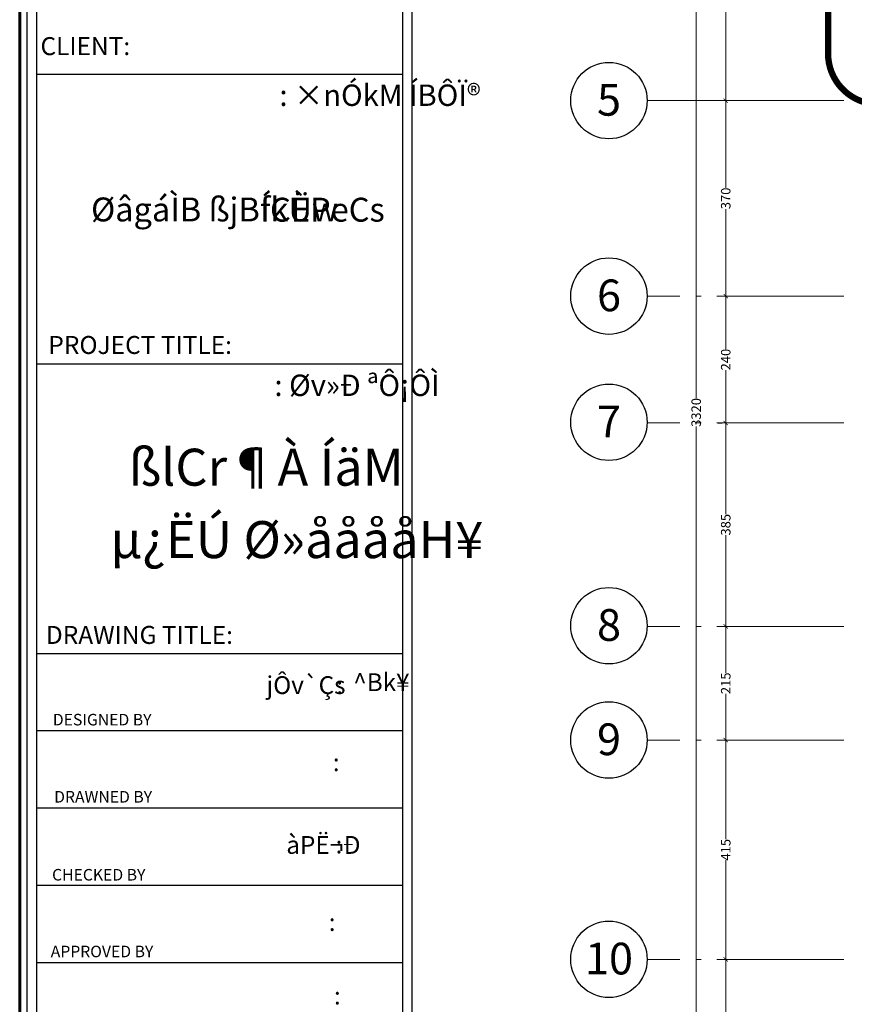
# Model space of a CAD drawing. Units: inches. Extents: x 160 to 686, y -230 to 66.
# Drawn here: x 238 to 254, y -126 to -107 of the extents above; entities that cross this region are included whole.
import ezdxf
from ezdxf.enums import TextEntityAlignment as Align

# ---------------------------------------------------------------- set-up
doc = ezdxf.new("R2010")
doc.units = ezdxf.units.IN
doc.header["$MEASUREMENT"] = 0
doc.linetypes.add('ACAD_ISO04W100', pattern=[30.5, 24, -3, 0.5, -3])
doc.linetypes.add('HIDDEN', pattern=[0.375, 0.25, -0.125])
for name, color, linetype in [('6', 6, 'Continuous'), ('Kadr', 7, 'Continuous'), ('text', 7, 'Continuous')]:
    doc.layers.add(name, color=color, linetype=linetype)
doc.layers.add('AX', color=251, linetype='Continuous', lineweight=18)
doc.layers.add('DIM', color=6, linetype='Continuous', lineweight=13)
doc.styles.add('ipt', font='txt', dxfattribs={"height": 0.5})
doc.styles.add('ipt2', font='txt', dxfattribs={"height": 4})
doc.styles.add('nn', font='swiss.ttf')
doc.styles.get("Standard").update_dxf_attribs({"font": 'swissl.ttf'})
doc.styles.add('style3', font='txt')
doc.styles.add('SWIS', font='swissl.ttf')
doc.dimstyles.new('dim100', dxfattribs={"dimtxt": 0.18, "dimasz": 0.08, "dimexe": 0.15, "dimexo": 0, "dimgap": 0.01, "dimtad": 0, "dimdec": 1, "dimlfac": 100, "dimzin": 12, "dimdsep": 46, "dimtxsty": 'Standard', "dimblk": 'ARCHTICK', "dimcen": 0.09, "dimclrd": 146, "dimclre": 146, "dimclrt": 256, "dimadec": 1, "dimazin": 0, "dimtfac": 0.666667, "dimtdec": 1, "dimtix": 1, "dimtmove": 1, "dimatfit": 3, "dimldrblk": 'DOT', "dimfxl": 0, "dimtolj": 1, "dimarcsym": 0})

# ---------------------------------------------------------------- blocks, each defined once
blk = doc.blocks.new('A$C0FAD6967')
at = {"layer": 'Kadr'}
for p, q in [((2.318, 45.661, 2.109), (2.318, 2.318, 2.109)), ((9.246, 45.661, 2.109), (9.246, 2.318, 2.109)), ((2.318, 39.528, 2.109), (9.246, 39.528, 2.109)), ((2.318, 34.047, 2.109), (9.246, 34.047, 2.109)), ((2.318, 28.565, 2.109), (9.246, 28.565, 2.109)), ((2.318, 27.104, 2.109), (9.246, 27.104, 2.109)), ((2.318, 25.642, 2.109), (9.246, 25.642, 2.109)), ((2.318, 24.18, 2.109), (9.246, 24.18, 2.109)), ((2.318, 22.718, 2.109), (9.246, 22.718, 2.109))]:
    blk.add_line(p, q, dxfattribs=at)
at = {"layer": 'Kadr', "lineweight": 60, "elevation": 2.109}
blk.add_lwpolyline([(2, 2), (82.008, 2), (82.008, 57.406), (2, 57.406)], close=True, dxfattribs=at)
at = {"layer": 'Kadr', "elevation": 2.109}
for points in [[(2.135, 2.135), (81.873, 2.135), (81.873, 57.271), (2.135, 57.271)], [(9.43, 57.088), (81.691, 57.088), (81.691, 2.318), (9.43, 2.318)]]:
    blk.add_lwpolyline(points, close=True, dxfattribs=at)
at = {"layer": 'Kadr', "linetype": 'Continuous', "style": 'nn'}
for s, height, p in [('CLIENT:', 0.3398, (2.394, 39.886, 2.109)), ('PROJECT TITLE:', 0.33984, (2.543, 34.231, 2.531)), ('DRAWING TITLE:', 0.33984, (2.496, 28.744, 2.733))]:
    blk.add_text(s, height=height, dxfattribs=at).set_placement(p)
for s, height, p in [('DESIGNED BY', 0.21852, (3.562, 27.202, 2.109)), ('DRAWNED BY', 0.2185, (3.58, 25.742, 2.109)), ('CHECKED BY', 0.2185, (3.497, 24.267, 2.109)), ('APPROVED BY', 0.21852, (3.559, 22.815, 2.109))]:
    blk.add_text(s, height=height, dxfattribs=at).set_placement(p, align=Align.CENTER)
at = {"layer": 'Kadr', "attachment_point": 1, "style": 'style3'}
for s, insert, char_height, width in [(': ×nÓkM ÍBÔÏ®', (6.918, 39.329, 2.109), 0.40466, 4.05274), (': Øv»Ð ªÔ¡ÔÌ', (6.823, 33.84, 2.109), 0.40466, 4.05274), ('jÔv`Çs', (6.673, 28.133, -3.855), 0.3372, 3.11931), ('^ Bk¥', (8.315, 28.188, 2.109), 0.3372, 3.11931), (':', (7.993, 28.13, -3.855), 0.337, 3.11931), (':', (7.929, 26.673, -3.855), 0.337, 3.11931), ('àPË¬Ð', (7.048, 25.109), 0.3372, 3.11931), (':', (7.981, 25.116, -3.855), 0.337, 3.11931), (':', (7.851, 23.649, -3.855), 0.337, 3.11931), (':', (7.95, 22.258, -3.855), 0.337, 3.11931)]:
    blk.add_mtext(s, dxfattribs=dict(at, insert=insert, char_height=char_height, width=width))
at = {"layer": 'Kadr', "lineweight": 0, "width": 9.34019, "attachment_point": 1, "style": 'ipt2'}
for s, insert, char_height in [('ØâgáÌB ßjBfkÙw', (3.351, 37.191, 2.109), 0.45216), ('ÍCËPeCs', (6.559, 37.187, 2.109), 0.4522)]:
    blk.add_mtext(s, dxfattribs=dict(at, insert=insert, char_height=char_height))
blk = doc.blocks.new('A$C514849F4')
at = {"layer": 'text', "color": 1}
blk.add_circle((0.603, 0.603), 0.603, dxfattribs=at)
at = {"layer": 'text', "style": 'SWIS'}
blk.add_attdef('88', text='', height=0.5, dxfattribs=at).set_placement((0.604, 0.615), align=Align.MIDDLE_CENTER)
blk = doc.blocks.new('_ArchTick')
at = {"color": 0, "linetype": 'ByBlock', "const_width": 0.15}
blk.add_lwpolyline([(-0.5, -0.5), (0.5, 0.5)], dxfattribs=at)
blk = doc.blocks.new('*D1215')
at = {"layer": 'DIM', "color": 146, "lineweight": -2, "transparency": 16777216}
for p, q in [((1560.526, -295.688), (1560.517, -295.688)), ((1560.667, -295.688), (1560.667, -297.363)), ((1560.667, -299.438), (1560.667, -297.762)), ((1560.526, -299.438), (1560.517, -299.438))]:
    blk.add_line(p, q, dxfattribs=at)
at = {"layer": 'DIM', "color": 146, "lineweight": -2, "transparency": 16777216, "xscale": 0.08, "yscale": 0.08, "zscale": 0.08}
for p, rotation in [((1560.667, -295.688), 90), ((1560.667, -299.438), 270)]:
    blk.add_blockref('_ArchTick', p, dxfattribs=dict(at, rotation=rotation))
at = {"layer": 'DIM', "lineweight": 5, "transparency": 16777216, "insert": (1560.667, -297.563), "char_height": 0.18, "attachment_point": 5, "rotation": 90}
blk.add_mtext('\\A1;375', dxfattribs=at)
blk = doc.blocks.new('_DOT')
at = {"color": 0, "linetype": 'ByBlock'}
blk.add_line((-0.5, 0), (-1, 0), dxfattribs=at)
at = {"color": 0, "linetype": 'ByBlock', "const_width": 0.5}
blk.add_lwpolyline([(-0.25, 0, 1), (0.25, 0, 1)], format="xyb", close=True, dxfattribs=at)
blk = doc.blocks.new('*D1216')
at = {"layer": 'DIM', "color": 146, "lineweight": -2, "transparency": 16777216}
for p, q in [((1560.526, -299.438), (1560.517, -299.438)), ((1560.667, -299.438), (1560.667, -301.087)), ((1560.667, -303.138), (1560.667, -301.489)), ((1560.526, -303.138), (1560.517, -303.138))]:
    blk.add_line(p, q, dxfattribs=at)
at = {"layer": 'DIM', "color": 146, "lineweight": -2, "transparency": 16777216, "xscale": 0.08, "yscale": 0.08, "zscale": 0.08}
for p, rotation in [((1560.667, -299.438), 90), ((1560.667, -303.138), 270)]:
    blk.add_blockref('_ArchTick', p, dxfattribs=dict(at, rotation=rotation))
at = {"layer": 'DIM', "lineweight": 5, "transparency": 16777216, "insert": (1560.667, -301.288), "char_height": 0.18, "attachment_point": 5, "rotation": 90}
blk.add_mtext('\\A1;370', dxfattribs=at)
blk = doc.blocks.new('*D1217')
at = {"layer": 'DIM', "color": 146, "lineweight": -2, "transparency": 16777216}
for p, q in [((1560.581, -305.538), (1560.517, -305.538)), ((1560.667, -305.538), (1560.667, -307.263)), ((1560.667, -309.388), (1560.667, -307.662)), ((1560.522, -309.388), (1560.517, -309.388))]:
    blk.add_line(p, q, dxfattribs=at)
at = {"layer": 'DIM', "color": 146, "lineweight": -2, "transparency": 16777216, "xscale": 0.08, "yscale": 0.08, "zscale": 0.08}
for p, rotation in [((1560.667, -305.538), 90), ((1560.667, -309.388), 270)]:
    blk.add_blockref('_ArchTick', p, dxfattribs=dict(at, rotation=rotation))
at = {"layer": 'DIM', "lineweight": 5, "transparency": 16777216, "insert": (1560.667, -307.463), "char_height": 0.18, "attachment_point": 5, "rotation": 90}
blk.add_mtext('\\A1;385', dxfattribs=at)
blk = doc.blocks.new('*D1218')
at = {"layer": 'DIM', "color": 146, "lineweight": -2, "transparency": 16777216}
for p, q in [((1560.532, -311.538), (1560.517, -311.538)), ((1560.667, -311.538), (1560.667, -313.413)), ((1560.667, -315.688), (1560.667, -313.812)), ((1560.522, -315.688), (1560.517, -315.688))]:
    blk.add_line(p, q, dxfattribs=at)
at = {"layer": 'DIM', "color": 146, "lineweight": -2, "transparency": 16777216, "xscale": 0.08, "yscale": 0.08, "zscale": 0.08}
for p, rotation in [((1560.667, -311.538), 90), ((1560.667, -315.688), 270)]:
    blk.add_blockref('_ArchTick', p, dxfattribs=dict(at, rotation=rotation))
at = {"layer": 'DIM', "lineweight": 5, "transparency": 16777216, "insert": (1560.667, -313.613), "char_height": 0.18, "attachment_point": 5, "rotation": 90}
blk.add_mtext('\\A1;415', dxfattribs=at)
blk = doc.blocks.new('*D1219')
at = {"layer": 'DIM', "color": 146, "lineweight": -2, "transparency": 16777216}
for p, q in [((1560.526, -315.688), (1560.517, -315.688)), ((1560.667, -315.688), (1560.667, -317.087)), ((1560.667, -318.888), (1560.667, -317.489)), ((1560.526, -318.888), (1560.517, -318.888))]:
    blk.add_line(p, q, dxfattribs=at)
at = {"layer": 'DIM', "color": 146, "lineweight": -2, "transparency": 16777216, "xscale": 0.08, "yscale": 0.08, "zscale": 0.08}
for p, rotation in [((1560.667, -315.688), 90), ((1560.667, -318.888), 270)]:
    blk.add_blockref('_ArchTick', p, dxfattribs=dict(at, rotation=rotation))
at = {"layer": 'DIM', "lineweight": 5, "transparency": 16777216, "insert": (1560.667, -317.288), "char_height": 0.18, "attachment_point": 5, "rotation": 90}
blk.add_mtext('\\A1;320', dxfattribs=at)
blk = doc.blocks.new('*D1223')
at = {"layer": 'DIM', "color": 146, "lineweight": -2, "transparency": 16777216}
for p, q in [((1560.591, -303.138), (1560.517, -303.138)), ((1560.667, -303.138), (1560.667, -304.137)), ((1560.667, -305.538), (1560.667, -304.539)), ((1560.598, -305.538), (1560.517, -305.538))]:
    blk.add_line(p, q, dxfattribs=at)
at = {"layer": 'DIM', "color": 146, "lineweight": -2, "transparency": 16777216, "xscale": 0.08, "yscale": 0.08, "zscale": 0.08}
for p, rotation in [((1560.667, -303.138), 90), ((1560.667, -305.538), 270)]:
    blk.add_blockref('_ArchTick', p, dxfattribs=dict(at, rotation=rotation))
at = {"layer": 'DIM', "lineweight": 5, "transparency": 16777216, "insert": (1560.667, -304.338), "char_height": 0.18, "attachment_point": 5, "rotation": 90}
blk.add_mtext('\\A1;240', dxfattribs=at)
blk = doc.blocks.new('*D1224')
at = {"layer": 'DIM', "color": 146, "lineweight": -2, "transparency": 16777216}
for p, q in [((1560.598, -309.388), (1560.517, -309.388)), ((1560.667, -309.388), (1560.667, -310.263)), ((1560.667, -311.538), (1560.667, -310.663)), ((1560.522, -311.538), (1560.517, -311.538))]:
    blk.add_line(p, q, dxfattribs=at)
at = {"layer": 'DIM', "color": 146, "lineweight": -2, "transparency": 16777216, "xscale": 0.08, "yscale": 0.08, "zscale": 0.08}
for p, rotation in [((1560.667, -309.388), 90), ((1560.667, -311.538), 270)]:
    blk.add_blockref('_ArchTick', p, dxfattribs=dict(at, rotation=rotation))
at = {"layer": 'DIM', "lineweight": 5, "transparency": 16777216, "insert": (1560.667, -310.463), "char_height": 0.18, "attachment_point": 5, "rotation": 90}
blk.add_mtext('\\A1;215', dxfattribs=at)
blk = doc.blocks.new('*D1243')
at = {"layer": 'DIM', "color": 146, "lineweight": -2, "transparency": 16777216}
for p, q in [((1560.107, -288.738), (1560.107, -305.07)), ((1560.24, -288.738), (1560.257, -288.738)), ((1560.107, -321.938), (1560.107, -305.605)), ((1560.24, -321.938), (1560.257, -321.938))]:
    blk.add_line(p, q, dxfattribs=at)
at = {"layer": 'DIM', "color": 146, "lineweight": -2, "transparency": 16777216, "xscale": 0.08, "yscale": 0.08, "zscale": 0.08}
for p, rotation in [((1560.107, -288.738), 90), ((1560.107, -321.938), 270)]:
    blk.add_blockref('_ArchTick', p, dxfattribs=dict(at, rotation=rotation))
at = {"layer": 'DIM', "lineweight": 5, "transparency": 16777216, "insert": (1560.107, -305.338), "char_height": 0.18, "attachment_point": 5, "rotation": 90}
blk.add_mtext('\\A1;3320', dxfattribs=at)
blk = doc.blocks.new('axis')
at = {"layer": 'AX', "lineweight": 5}
blk.add_line((1559.1784, -299.4377, 5.2362), (1562.8996, -299.4377, 5.2362), dxfattribs=at)
at = {"layer": 'AX', "linetype": 'ACAD_ISO04W100', "ltscale": 0.1}
for p, q in [((1562.8996, -303.1377, 5.2362), (1559.1784, -303.1377, 5.2362)), ((1562.8996, -305.5377, 5.2362), (1559.1783, -305.5377, 5.2362)), ((1562.8996, -309.3877, 5.2362), (1559.1783, -309.3877, 5.2362)), ((1562.8996, -311.5377, 5.2362), (1559.1784, -311.5377, 5.2362)), ((1562.8996, -315.6877, 5.2362), (1559.1784, -315.6877, 5.2362))]:
    blk.add_line(p, q, dxfattribs=at)
at = {"layer": 'text', "xscale": 1.200000000000045, "yscale": 1.200000000000045, "zscale": 1.200000000000045}
for p, values in [((1557.7324, -300.1607, 5.2362), {'88': '5'}), ((1557.7324, -303.8607, 5.2362), {'88': '6'}), ((1557.7324, -306.2479, 5.2362), {'88': '7'}), ((1557.7324, -310.0979, 5.2362), {'88': '8'}), ((1557.7324, -312.2607, 5.2362), {'88': '9'}), ((1557.7324, -316.4107, 5.2362), {'88': '10'})]:
    blk.add_blockref('A$C514849F4', p, dxfattribs=at).add_auto_attribs(values)
at = {"layer": 'DIM', "lineweight": 5}
for base, p1, p2, picture, middle in [((1560.1069, -321.9377), (1559.9065, -288.7377, 5.2362), (1559.9065, -321.9377, 5.2362), '*D1243', (1560.1069, -305.3377)), ((1560.6674, -299.4377, 5.2362), (1560.6908, -295.6877, 10.4724), (1560.6908, -299.4377, 10.4724), '*D1215', (1560.6674, -297.5627, 5.2362)), ((1560.6674, -303.1377, 5.2362), (1560.6908, -299.4377, 10.4724), (1560.6908, -303.1377, 10.4724), '*D1216', (1560.6674, -301.2877, 5.2362)), ((1560.6674, -303.1377), (1562.3119, -305.5377, 5.2362), (1562.1246, -303.1377, 5.2362), '*D1223', (1560.6674, -304.3377)), ((1560.6674, -309.3877), (1561.9028, -305.5377, 5.2362), (1560.6908, -309.3877, 10.4724), '*D1217', (1560.6674, -307.4627)), ((1560.6674, -309.3877, 5.2362), (1560.7224, -311.5377, 15.7085), (1562.2993, -309.3877, 10.4724), '*D1224', (1560.6674, -310.4627, 5.2362)), ((1560.6674, -315.6877), (1560.8205, -311.5377, 5.2362), (1560.6908, -315.6877, 10.4724), '*D1218', (1560.6674, -313.6127)), ((1560.6674, -318.8877, 5.2362), (1560.6908, -315.6877, 10.4724), (1560.7033, -318.8877, 10.4724), '*D1219', (1560.6674, -317.2877, 5.2362))]:
    dim = blk.add_linear_dim(base=base, p1=p1, p2=p2, angle=90, dimstyle='dim100', dxfattribs=at)
    dim.commit()
    dim.dimension.update_dxf_attribs({"geometry": picture, "text_midpoint": middle})

msp = doc.modelspace()

# ---------------------------------------------------------------- linework, layer by layer
at = {"layer": '6', "linetype": 'HIDDEN', "const_width": 0.12}
msp.add_lwpolyline([(260.6072, -107.8883), (260.6072, -100.3217, 0.4142136), (259.6472, -99.3617), (254.6344, -99.3617, 0.4142136), (253.6744, -100.3217), (253.6744, -107.8883, 0.4142136), (254.6344, -108.8483), (259.6472, -108.8483, 0.4142136)], format="xyb", close=True, dxfattribs=at)

# ---------------------------------------------------------------- block references
at = {"layer": 'AX', "lineweight": 5}
msp.add_blockref('axis', (-1308.9301, 190.6591, -5.2362), dxfattribs=at)
at = {"layer": 'Kadr', "lineweight": 5}
msp.add_blockref('A$C0FAD6967', (236.3702, -147.8032, 3.1271), dxfattribs=at)

# ---------------------------------------------------------------- texts
at = {"layer": 'text', "char_height": 0.7, "width": 8.448734, "attachment_point": 1, "style": 'ipt'}
for s, insert in [('ßlCr¶À ÍäM', (240.4322, -115.3648, 5.2362)), ('µ¿ËÚ Ø»ååååH¥', (240.0882, -116.7356, 5.2362))]:
    msp.add_mtext(s, dxfattribs=dict(at, insert=insert))

doc.saveas('drawing.dxf')
